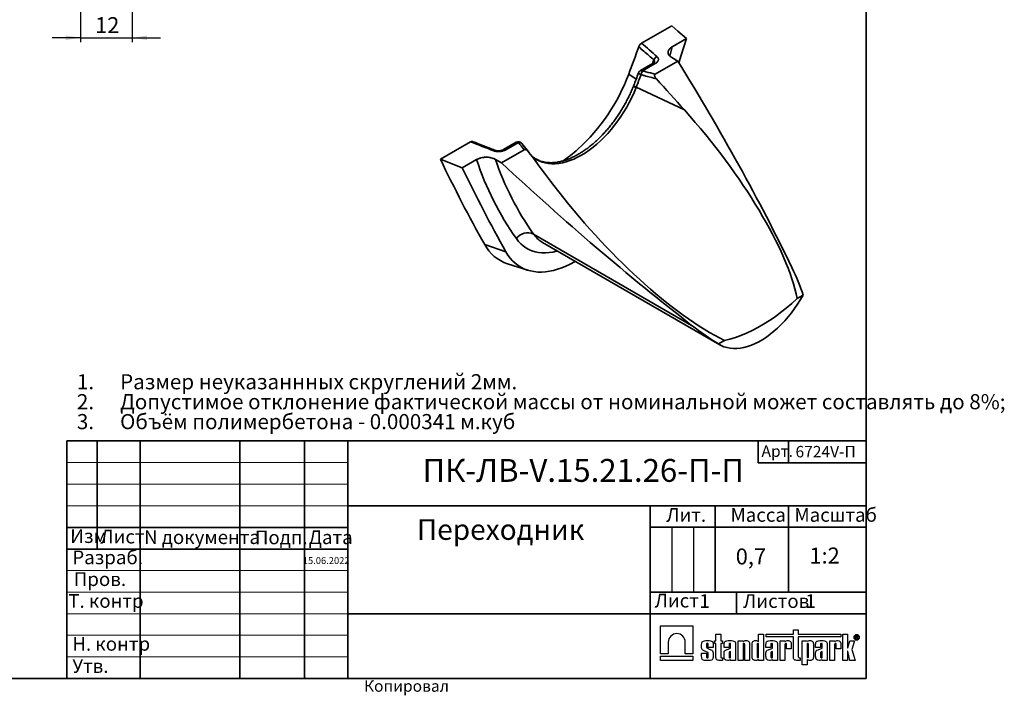
# Model space of a CAD drawing. Units: millimetres. Extents: x 8 to 447, y 1 to 291.
# Drawn here: x 219 to 447, y 1 to 158 of the extents above; entities that cross this region are included whole.
import ezdxf

# ---------------------------------------------------------------- set-up
doc = ezdxf.new("R2010")
doc.units = ezdxf.units.MM
doc.layers.add('FORMAT', color=7, linetype='Continuous')
doc.styles.add('SLDTEXTSTYLE0', font='TXT', dxfattribs={"width": 0.7, "bigfont": 'bigfont'})
doc.styles.add('SLDTEXTSTYLE1', font='TXT', dxfattribs={"width": 0.7})
doc.dimstyles.new('SLDDIMSTYLE5', dxfattribs={"dimtxt": 3.393075, "dimasz": 3.393075, "dimexe": 0, "dimexo": 0.0625, "dimgap": 0.848269, "dimtad": 2, "dimdec": 1, "dimrnd": 1e-09, "dimzin": 12, "dimdsep": 46, "dimtxsty": 'SLDTEXTSTYLE1', "dimsah": 1, "dimcen": 0.09, "dimadec": 0, "dimazin": 3, "dimtfac": 1, "dimtdec": 1, "dimtmove": 0, "dimatfit": 0, "dimfxl": 0, "dimfrac": 2, "dimtolj": 1, "dimtzin": 12, "dimarcsym": 0})

# ---------------------------------------------------------------- blocks, each defined once
blk = doc.blocks.new('SW_NOTE_0')
at = {"layer": 'FORMAT', "color": 0, "insert": (13.54, 6.12), "char_height": 4.762, "attachment_point": 2, "style": 'SLDTEXTSTYLE0'}
blk.add_mtext('Переходник', dxfattribs=at)
blk = doc.blocks.new('SW_NOTE_0_1')
at = {"layer": 'FORMAT', "color": 0, "char_height": 3.5, "attachment_point": 1}
for s, insert, style in [('Размер неуказаннных скруглений 2мм.', (0, 4.5), 'SLDTEXTSTYLE0'), ('1.', (-10, 4.5), 'SLDTEXTSTYLE1'), ('Допустимое отклонение фактической массы от номинальной может составлять до 8%;', (0, -0.12), 'SLDTEXTSTYLE0'), ('2.', (-10, -0.12), 'SLDTEXTSTYLE1'), ('Объём полимербетона - 0.000341 м.куб', (0, -4.73), 'SLDTEXTSTYLE0'), ('3.', (-10, -4.73), 'SLDTEXTSTYLE1')]:
    blk.add_mtext(s, dxfattribs=dict(at, insert=insert, style=style))
blk = doc.blocks.new('_D_9')
at = {"layer": 'FORMAT'}
for p, q in [((245.15, 165.45), (245.15, 152.34)), ((233.15, 163.34), (233.15, 152.34)), ((233.15, 153.34), (226.63, 153.34)), ((233.15, 153.34), (245.15, 153.34)), ((245.15, 153.34), (251.68, 153.34))]:
    blk.add_line(p, q, dxfattribs=at)
for points in [[(233.15, 153.34), (229.76, 153.86), (229.76, 152.81)], [(245.15, 153.34), (248.54, 152.81), (248.54, 153.86)]]:
    blk.add_solid(points, dxfattribs=at)
at = {"layer": 'FORMAT', "insert": (236.54, 158.11), "char_height": 3.704, "attachment_point": 1, "style": 'SLDTEXTSTYLE1'}
blk.add_mtext('12', dxfattribs=at)

msp = doc.modelspace()

# ---------------------------------------------------------------- linework, layer by layer
at = {"color": 7, "linetype": 'Continuous', "lineweight": 35}
for p, q in [((369.9747, 156.10009), (362.98321, 152.06399)), ((373.40202, 153.18019), (370.10387, 151.27621)), ((369.98893, 148.76063), (371.40314, 147.94423)), ((365.67348, 147.42391), (362.73833, 145.72949)), ((366.17344, 147.3744), (363.23829, 145.67998)), ((365.68108, 147.4283), (365.67348, 147.42391)), ((371.40314, 147.94423), (366.14717, 144.91001)), ((366.18104, 147.37879), (366.17344, 147.3744)), ((361.19444, 142.32716), (361.15338, 142.22262)), ((372.9231, 136.62803), (361.76332, 141.89263)), ((323.4397, 129.23601), (316.44821, 125.19991)), ((333.99837, 129.13826), (331.06322, 127.44384)), ((334.49833, 129.08875), (331.56318, 127.39433)), ((336.88893, 126.87557), (335.28722, 128.89527)), ((330.57612, 124.37528), (335.83209, 127.40949)), ((331.06322, 127.44384), (331.05562, 127.43945)), ((331.56318, 127.39433), (331.55558, 127.38994)), ((324.80432, 125.12534), (321.50617, 123.22136)), ((330.57612, 124.37528), (329.1619, 125.19169)), ((374.5813, 86.76168), (337.96815, 107.898)), ((331.61376, 103.75736), (326.69922, 105.43886)), ((340.07619, 105.9563), (381.08838, 82.28047)), ((331.93509, 101.02853), (336.63658, 99.52648)), ((400.39034, 93.78523), (399.0193, 92.99375)), ((382.15592, 83.25872), (380.78488, 82.46724))]:
    msp.add_line(p, q, dxfattribs=at)
at = {"color": 8, "linetype": 'Continuous', "lineweight": 35}
for p, q in [((370.10387, 151.27621), (369.56173, 149.11481)), ((360.017, 144.90387), (361.7444, 143.74796))]:
    msp.add_line(p, q, dxfattribs=at)
at = {"color": 7, "linetype": 'Continuous', "lineweight": 35, "flags": 128}
for points in [[(373.40202, 153.18019), (371.40112, 154.8849), (369.9747, 156.10009)], [(373.40202, 153.18019), (372.19383, 149.29135), (371.64722, 147.54816)], [(316.44821, 125.19991), (319.33815, 124.06941), (321.50617, 123.22136)], [(347.63216, 101.59433), (347.4541, 101.4905), (346.47089, 100.95458), (345.49074, 100.48367), (344.51669, 100.07923), (343.55178, 99.74253), (342.59901, 99.47461), (341.66134, 99.2763), (340.74169, 99.14822), (339.84291, 99.09077), (338.96781, 99.10413), (338.1191, 99.18826), (337.29942, 99.34289), (336.51133, 99.56754), (335.75727, 99.86152), (335.0396, 100.22391), (334.36053, 100.65359), (333.72219, 101.14921), (333.12656, 101.70923), (332.57549, 102.33192), (332.0707, 103.01534), (331.61376, 103.75736)], [(380.78488, 82.46724), (381.40649, 82.10873), (382.06738, 81.82136), (382.76473, 81.60636), (383.49555, 81.46465), (384.25672, 81.39684), (385.04497, 81.40321), (385.85694, 81.48374), (386.68915, 81.63809), (387.53804, 81.8656), (388.39998, 82.16528), (389.27127, 82.53586), (390.1482, 82.97576), (391.02702, 83.48308), (391.90395, 84.05567), (392.77524, 84.69107), (393.63718, 85.38656), (394.48607, 86.13916), (395.31828, 86.94566), (396.13025, 87.80261), (396.9185, 88.70633), (397.67967, 89.65297), (398.41049, 90.63846), (399.10784, 91.6586), (399.76873, 92.70902), (400.39034, 93.78523)], [(399.0193, 92.99375), (397.75359, 91.84163), (396.4722, 90.74928), (395.17792, 89.71909), (393.8736, 88.75331), (392.56208, 87.85406), (391.24625, 87.0233), (389.92897, 86.26285), (388.61314, 85.57438), (387.30162, 84.95939), (385.9973, 84.41923), (384.70302, 83.95509), (383.42163, 83.56797), (382.15592, 83.25872)]]:
    msp.add_lwpolyline(points, dxfattribs=at)
at = {"color": 8, "linetype": 'Continuous', "lineweight": 35, "flags": 128}
for points in [[(365.52311, 147.33711), (365.61815, 147.60238), (365.84004, 148.225)], [(362.86881, 144.77476), (362.67743, 144.87068), (362.51704, 144.96621), (362.39651, 145.05605), (362.32249, 145.13525), (362.29908, 145.19942), (362.30232, 145.21551)], [(361.72292, 141.78975), (361.24448, 140.63951), (360.72077, 139.49846), (360.15372, 138.37085), (359.54546, 137.26088), (358.89825, 136.17268), (358.21449, 135.1103), (357.49674, 134.07771), (356.74767, 133.07874), (355.97007, 132.11713), (355.16683, 131.19644), (354.34095, 130.32011), (353.4955, 129.4914), (352.63363, 128.7134), (351.75855, 127.98901), (350.87352, 127.32092), (349.98184, 126.71163), (349.08682, 126.16339), (348.1918, 125.67826), (347.30012, 125.25804), (346.41509, 124.90429), (345.54001, 124.61834), (344.67814, 124.40125), (343.83268, 124.25382), (343.0068, 124.1766), (342.20356, 124.16989), (341.42596, 124.23371), (340.67689, 124.36782), (339.95914, 124.57171), (339.27539, 124.84464), (338.62817, 125.18559), (338.01991, 125.59328), (337.56494, 125.96464)], [(361.72292, 141.78975), (361.53196, 141.88678), (361.37149, 141.98208), (361.25036, 142.07038), (361.17528, 142.14682), (361.15039, 142.20715), (361.15333, 142.2225)], [(361.76332, 141.89263), (361.57228, 141.98943), (361.41182, 142.08477), (361.29082, 142.17339), (361.21596, 142.2504), (361.19138, 142.31152), (361.1944, 142.32706)], [(343.50059, 103.97944), (343.33144, 103.9343), (342.44523, 103.73704), (341.5768, 103.61046), (340.72924, 103.555), (339.90557, 103.57086), (339.10871, 103.65798), (338.34148, 103.81605), (337.60663, 104.04452), (336.90674, 104.34257), (336.24432, 104.70914), (335.62171, 105.14293), (335.04112, 105.64239), (334.50462, 106.20577), (334.01411, 106.83105)]]:
    msp.add_lwpolyline(points, dxfattribs=at)
at = {"color": 7, "linetype": 'Continuous', "lineweight": 35}
for centre, radius, start, end in [((94.78446, 245.66839), 283.72837, 339.1977112, 340.5608192), ((367.11794, 147.67611), 1.3908, 112.6768971, 156.7555101), ((317.76012, 160.84904), 45.16517, 312.4686066, 339.3265501), ((135.45106, 230.35162), 242.98608, 338.6508922, 339.3787784), ((363.23829, 144.86344), 1, 119.9973117, 159.3794664), ((365.10203, 144.39126), 2.26591, 145.3373509, 170.2557653), ((330.39567, 154.15295), 33.67855, 338.4634923, 338.6515241), ((334.49833, 128.27221), 1, 38.4349716, 119.9973117), ((326.7386, 151.56412), 32.25597, 303.9473286, 311.8399681), ((624.88286, 272.66053), 341.87215, 205.5521634, 209.283749), ((629.22565, 270.66249), 341.21865, 205.6010095, 209.2843509), ((392.37078, 147.67456), 71.22987, 198.4556073, 214.9879614), ((394.71118, 147.68154), 69.30008, 198.9370077, 215.0349747), ((336.65112, 104.91866), 3.25746, 66.1518912, 144.0499256), ((334.81209, 109.75718), 9.19057, 208.0254877, 251.757604)]:
    msp.add_arc(centre, radius, start, end, dxfattribs=at)
at = {"color": 8, "linetype": 'Continuous', "lineweight": 35}
for centre, radius, start, end in [((365.88052, 146.96552), 0.50298, 54.3824225, 114.307119), ((365.88972, 146.98286), 0.49156, 53.6551231, 115.5303586), ((362.94537, 145.2711), 0.50298, 54.3824225, 114.307119), ((334.20541, 128.67987), 0.50298, 54.3824225, 114.307119), ((334.74254, 128.39875), 0.73195, 42.5632696, 109.4900867), ((329.09241, 126.92282), 0.36211, 76.0958935, 139.3687928), ((331.2657, 127.00943), 0.47835, 52.6984261, 116.438432), ((331.27026, 126.98545), 0.50298, 54.3824225, 114.307119), ((343.42783, 111.71023), 6.65892, 214.9247629, 239.7793571)]:
    msp.add_arc(centre, radius, start, end, dxfattribs=at)
at = {"color": 7, "linetype": 'Continuous', "lineweight": 35}
for centre, major_axis, ratio, start_param, end_param in [((210.40041, 164.515), (-199.1057, 226.60656), 0.396710557, 4.105512719, 4.30788613), ((304.80068, 50.00469), (-219.68659, 256.25245), 0.320908045, 4.77590943, 4.804709989), ((362.02634, 122.7719), (-35.14071, 40.98973), 0.320908045, 3.667882216, 4.77590943), ((463.63692, 141.6989), (-219.68659, 256.25245), 0.320908045, 1.358398794, 1.387199354), ((369.23665, 256.20921), (-199.1057, 226.60656), 0.396710557, 1.81699529, 2.019368701), ((362.02634, 122.7719), (-35.14071, 40.98973), 0.320908045, 1.387199354, 2.495226568), ((373.89977, 108.36908), (-25.38932, 28.89614), 0.396710557, 3.880235215, 4.105512719), ((373.89977, 108.36908), (-25.38932, 28.89614), 0.396710557, 2.019368701, 2.244646205)]:
    msp.add_ellipse(centre, major_axis=major_axis, ratio=ratio, start_param=start_param, end_param=end_param, dxfattribs=at)
for points, knots in [([(362.33898, 151.24186), (362.36932, 151.32784), (362.40721, 151.41165), (362.49748, 151.57509), (362.54948, 151.65354), (362.66209, 151.79694), (362.72391, 151.86328), (362.85046, 151.97684), (362.91664, 152.02556), (362.98321, 152.06399)], [0, 0, 0, 0, 0.25, 0.25, 0.5, 0.5, 0.75, 0.75, 1, 1, 1, 1]), ([(365.84004, 148.225), (365.46925, 148.5446), (365.09845, 148.8642), (364.72761, 149.18379), (363.93152, 149.86986), (363.13531, 150.55588), (362.33898, 151.24186)], [0, 0, 0, 0, 0.004, 0.004, 0.004, 0.01258701155, 0.01258701155, 0.01258701155, 0.01258701155]), ([(369.98893, 148.76063), (369.845, 148.84372), (369.71901, 148.93412), (369.50121, 149.12884), (369.40876, 149.2345), (369.26554, 149.45187), (369.21385, 149.56386), (369.16569, 149.73669), (369.1546, 149.79529), (369.14271, 149.91163), (369.14178, 149.96967), (369.14966, 150.08549), (369.15847, 150.14327), (369.18578, 150.25857), (369.20442, 150.31637), (369.27422, 150.48705), (369.33876, 150.59685), (369.50218, 150.80881), (369.6022, 150.91175), (369.83116, 151.10371), (369.96014, 151.19324), (370.10387, 151.27621)], [0, 0, 0, 0, 0.125, 0.125, 0.25, 0.25, 0.375, 0.375, 0.4375, 0.4375, 0.5, 0.5, 0.5625, 0.5625, 0.625, 0.625, 0.75, 0.75, 0.875, 0.875, 1, 1, 1, 1]), ([(366.18104, 147.37879), (366.26986, 147.43007), (366.35217, 147.48521), (366.50072, 147.60108), (366.567, 147.66172), (366.68337, 147.78848), (366.73377, 147.85514), (366.81511, 147.99159), (366.84608, 148.0611), (366.88782, 148.2028), (366.89847, 148.2756), (366.89715, 148.4195), (366.88546, 148.49092), (366.83843, 148.63264), (366.80287, 148.70264), (366.70963, 148.83541), (366.65178, 148.89895), (366.58174, 148.95939)], [0, 0, 0, 0, 0.125, 0.125, 0.25, 0.25, 0.375, 0.375, 0.5, 0.5, 0.625, 0.625, 0.75, 0.75, 0.875, 0.875, 1, 1, 1, 1]), ([(365.9117, 147.61272), (365.91221, 147.61325), (365.91348, 147.61458), (365.86403, 147.55648), (365.78404, 147.48846), (365.70219, 147.44335), (365.67566, 147.42873)], [0, 0, 0, 0, 0.209763334, 0.524150363, 0.845767915, 1, 1, 1, 1]), ([(362.30235, 145.21561), (362.10819, 144.70225), (361.74388, 143.73904), (361.36935, 142.77663), (361.19444, 142.32716)], [0, 0, 0, 0, 0.532976819, 1, 1, 1, 1]), ([(366.43106, 143.82755), (365.49847, 144.07577), (364.56575, 144.32384), (363.63291, 144.57175), (363.37822, 144.63943), (363.12352, 144.7071), (362.86881, 144.77476)], [0, 0, 0, 0, 0.006158333146, 0.006158333146, 0.006158333146, 0.007839688883, 0.007839688883, 0.007839688883, 0.007839688883]), ([(363.23829, 145.67998), (363.4931, 145.61259), (363.7479, 145.54519), (364.00269, 145.47777), (364.71759, 145.28862), (365.43242, 145.09936), (366.14717, 144.91001)], [0, 0, 0, 0, 0.001681655343, 0.001681655343, 0.001681655343, 0.006400154488, 0.006400154488, 0.006400154488, 0.006400154488]), ([(366.14717, 144.91001), (366.10482, 144.88556), (366.06971, 144.85456), (366.01711, 144.77662), (366.00158, 144.73245), (365.98321, 144.58743), (366.00899, 144.48305), (366.09162, 144.2843), (366.14966, 144.18702), (366.27994, 144.00207), (366.35285, 143.91348), (366.43106, 143.82755)], [0, 0, 0, 0, 0.125, 0.125, 0.25, 0.25, 0.5, 0.5, 0.75, 0.75, 1, 1, 1, 1]), ([(361.15338, 142.22262), (361.07761, 142.03361), (360.85721, 141.48379), (360.46123, 140.57687), (359.95372, 139.50768), (359.40833, 138.45094), (358.82759, 137.41022), (358.21326, 136.38904), (357.56751, 135.39089), (356.89251, 134.41914), (356.19061, 133.47706), (355.46423, 132.56782), (354.71591, 131.69445), (353.94826, 130.85985), (353.164, 130.06679), (352.36591, 129.31785), (351.55682, 128.61547), (350.73965, 127.96188), (349.91732, 127.35912), (349.09281, 126.80901), (348.26906, 126.31316), (347.44903, 125.87292), (346.63562, 125.48941), (345.8317, 125.16351), (345.04004, 124.89586), (344.26322, 124.68683), (343.50361, 124.53658), (342.76332, 124.44512), (342.04415, 124.41237), (341.3476, 124.43827), (340.67491, 124.52291), (340.02716, 124.6665), (339.40574, 124.86988), (338.81146, 125.13238), (338.24921, 125.45895), (337.81882, 125.75724), (337.58879, 125.96766), (337.5231, 126.02776)], [0, 0, 0, 0, 0.015359164, 0.044677629, 0.074005949, 0.103340566, 0.132678947, 0.162018533, 0.191356279, 0.22068922, 0.250014774, 0.279330364, 0.30863344, 0.337921504, 0.367192163, 0.396443195, 0.425672664, 0.454879071, 0.484061575, 0.513220299, 0.542356733, 0.571474285, 0.600578985, 0.629679601, 0.658785817, 0.687915467, 0.717092928, 0.746350116, 0.775726836, 0.805269678, 0.835028252, 0.865047231, 0.895353077, 0.92593661, 0.956737698, 0.987643992, 1, 1, 1, 1]), ([(323.4397, 129.23601), (323.48022, 129.25713), (323.56243, 129.29998), (323.68212, 129.33277), (323.79462, 129.33811), (323.86998, 129.32934), (323.90318, 129.31142), (323.9064, 129.30968)], [0, 0, 0, 0, 0.23986012, 0.486630905, 0.726505053, 0.973454329, 1, 1, 1, 1]), ([(329.17804, 127.27513), (327.84352, 127.79017), (326.086, 128.46847), (324.32983, 129.14793), (323.90715, 129.31146)], [0, 0, 0, 0, 0.759321273, 1, 1, 1, 1]), ([(335.83209, 127.40949), (335.5041, 127.82211), (335.17626, 128.23477), (334.8486, 128.64748), (334.73182, 128.79456), (334.61507, 128.94166), (334.49833, 129.08875)], [0, 0, 0, 0, 0.004718499031, 0.004718499031, 0.004718499031, 0.006400154333, 0.006400154333, 0.006400154333, 0.006400154333]), ([(324.80432, 125.12534), (324.94817, 125.20838), (325.10288, 125.2826), (325.35064, 125.38119), (325.43586, 125.41191), (325.61169, 125.46899), (325.7028, 125.49546), (325.9802, 125.56688), (326.1703, 125.60403), (326.46317, 125.64411), (326.56209, 125.65485), (326.76263, 125.67086), (326.86434, 125.67609), (327.16664, 125.68307), (327.36673, 125.67641), (327.76395, 125.63997), (327.96259, 125.60961), (328.33842, 125.5273), (328.51775, 125.47534), (328.77331, 125.38047), (328.85624, 125.34596), (329.0143, 125.27244), (329.08986, 125.23328), (329.1619, 125.19169)], [0, 0, 0, 0, 0.125, 0.125, 0.1875, 0.1875, 0.25, 0.25, 0.375, 0.375, 0.4375, 0.4375, 0.5, 0.5, 0.625, 0.625, 0.75, 0.75, 0.875, 0.875, 0.9375, 0.9375, 1, 1, 1, 1]), ([(328.8176, 127.15862), (328.92261, 127.11807), (329.03334, 127.08447), (329.26553, 127.03032), (329.38767, 127.00986), (329.63187, 126.98311), (329.75518, 126.97646), (330.00409, 126.97584), (330.13071, 126.98209), (330.37621, 127.00635), (330.49617, 127.02428), (330.73085, 127.07099), (330.8465, 127.10008), (331.17825, 127.20174), (331.37759, 127.28719), (331.55558, 127.38994)], [0, 0, 0, 0, 0.125, 0.125, 0.25, 0.25, 0.375, 0.375, 0.5, 0.5, 0.625, 0.625, 0.75, 0.75, 1, 1, 1, 1]), ([(331.05198, 127.44019), (331.0087, 127.41574), (330.90658, 127.35803), (330.68794, 127.27616), (330.41627, 127.20602), (330.12013, 127.1639), (329.82887, 127.15572), (329.56929, 127.17614), (329.34619, 127.21681), (329.23404, 127.25626), (329.1787, 127.27573)], [0, 0, 0, 0, 0.105268905, 0.248397964, 0.391122931, 0.534661169, 0.672208038, 0.789626744, 0.896202448, 1, 1, 1, 1]), ([(336.94053, 126.80302), (336.87237, 126.89463), (336.79946, 126.98292), (336.63984, 127.14986), (336.55214, 127.22973), (336.35839, 127.36589), (336.25108, 127.42294), (336.08326, 127.46017), (336.02718, 127.46379), (335.92259, 127.45059), (335.87444, 127.43394), (335.83209, 127.40949)], [0, 0, 0, 0, 0.25, 0.25, 0.5, 0.5, 0.75, 0.75, 0.875, 0.875, 1, 1, 1, 1])]:
    msp.add_open_spline(points, degree=3, knots=knots, dxfattribs=at)
for points in [[(362.98321, 152.06399), (364.183, 151.02923), (365.38251, 149.99437), (366.58174, 148.95939)], [(328.8176, 127.15862), (327.02478, 127.85092), (325.23215, 128.54338), (323.4397, 129.23601)]]:
    msp.add_open_spline(points, degree=3, dxfattribs=at)
at = {"color": 8, "linetype": 'Continuous', "lineweight": 35}
msp.add_open_spline([(365.89564, 147.60146), (365.91531, 147.64673), (365.97445, 147.78284), (365.96978, 147.93013), (365.93182, 148.09511), (365.88344, 148.16357), (365.84004, 148.225)], degree=3, knots=[0, 0, 0, 0, 0.205194065, 0.616964837, 0.656335488, 1, 1, 1, 1], dxfattribs=at)
at = {"layer": 'FORMAT', "color": 7, "lineweight": 35}
for p, q in [((415, 291), (415, 5)), ((230, 60), (230, 4.97758)), ((230, 60), (230, 34.97758)), ((237, 35), (237, 60)), ((247, 60), (247, 5)), ((270, 5), (270, 60)), ((285, 60), (285, 5)), ((295, 4.97758), (295, 59.97758)), ((295, 44.97758), (295, 59.97758)), ((294.9999, 45), (414.9999, 45)), ((364.9999, 5), (364.9999, 45)), ((379.9999, 45), (379.9999, 25.04483)), ((396.9999, 45), (396.9999, 25.04483)), ((295, 39.97758), (230, 39.97758)), ((295, 34.97758), (295, 39.97758)), ((364.9999, 40), (414.9999, 40)), ((230, 34.97758), (295, 34.97758)), ((384.9999, 20.02242), (384.9999, 25)), ((384.9999, 25), (414.9999, 25)), ((384.9999, 20.02242), (384.9999, 25)), ((295, 20), (415, 20)), ((295, 20), (295, 4.97758)), ((20, 5), (415, 5)), ((230, 5), (415, 5))]:
    msp.add_line(p, q, dxfattribs=at)
at = {"layer": 'FORMAT', "lineweight": 35}
for p, q in [((230, 60), (415, 60)), ((390, 54.93275), (390, 59.84084)), ((397, 59.83686), (397, 54.93275)), ((397, 54.93275), (390, 54.93275)), ((397, 54.93275), (415, 54.93275)), ((384.9999, 25), (364.9999, 25))]:
    msp.add_line(p, q, dxfattribs=at)
at = {"layer": 'FORMAT', "color": 7, "lineweight": 18}
for p, q in [((230, 55), (295, 55)), ((230, 50), (295, 50)), ((295, 44.97758), (230, 44.97758)), ((230, 30), (295, 30)), ((230, 25), (295, 25)), ((230, 20), (295, 20)), ((230, 15), (295, 15)), ((230, 10), (295, 10))]:
    msp.add_line(p, q, dxfattribs=at)
at = {"layer": 'FORMAT'}
for p, q in [((369.9999, 40), (369.9999, 25)), ((374.97577, 40), (374.97577, 25))]:
    msp.add_line(p, q, dxfattribs=at)
at = {"layer": 'FORMAT', "color": 96, "lineweight": 25}
for p, q in [((367.38675, 17.18523), (374.88675, 17.18523)), ((367.38675, 10.68523), (367.38675, 17.18523)), ((374.88675, 17.18523), (374.88675, 10.68523)), ((398.12605, 16.29283), (399.26105, 16.29283)), ((398.12605, 15.25133), (398.12605, 16.29283)), ((399.26105, 16.29283), (399.26105, 15.25133)), ((379.85185, 13.11203), (379.85185, 13.74543)), ((379.85185, 13.74543), (380.16405, 13.74543)), ((380.16405, 15.25133), (381.29905, 15.25133)), ((380.16405, 13.74543), (380.16405, 15.25133)), ((381.29905, 15.25133), (381.29905, 13.74543)), ((381.29905, 13.74543), (381.75305, 13.74543)), ((381.75305, 13.74543), (381.75305, 13.11203)), ((385.34245, 9.18523), (385.34245, 13.74543)), ((385.34245, 13.74543), (386.49165, 13.74543)), ((386.49165, 13.74543), (386.49165, 13.54833)), ((390.06755, 15.25133), (391.21675, 15.25133)), ((390.06755, 13.54833), (390.06755, 15.25133)), ((391.21675, 15.25133), (391.21675, 9.18523)), ((391.84295, 14.61803), (391.84295, 15.25133)), ((391.84295, 15.25133), (398.12605, 15.25133)), ((398.12605, 14.61803), (391.84295, 14.61803)), ((395.03325, 9.18523), (395.03325, 13.74543)), ((395.03325, 13.74543), (396.18235, 13.74543)), ((396.18235, 13.74543), (396.18235, 13.54833)), ((398.12605, 10.10003), (398.12605, 14.61803)), ((399.26105, 15.25133), (409.07885, 15.25133)), ((409.07885, 14.61803), (399.26105, 14.61803)), ((399.26105, 14.61803), (399.26105, 10.01563)), ((400.12655, 8.15243), (400.12655, 13.74543)), ((400.12655, 13.74543), (401.27575, 13.74543)), ((401.27575, 13.74543), (401.27575, 13.54833)), ((406.53925, 9.18523), (406.53925, 13.74543)), ((406.53925, 13.74543), (407.67425, 13.74543)), ((407.67425, 13.74543), (407.67425, 13.54833)), ((409.07885, 15.25133), (409.07885, 14.61803)), ((409.57545, 15.25133), (410.65365, 15.25133)), ((409.57545, 9.18523), (409.57545, 15.25133)), ((410.65365, 15.25133), (410.65365, 12.08463)), ((410.71045, 12.08463), (411.16445, 13.74543)), ((411.16445, 13.74543), (412.24265, 13.74543)), ((412.24265, 13.74543), (411.63265, 11.74683)), ((412.47125, 14.16533), (412.47125, 14.87143)), ((412.47125, 14.87143), (412.71375, 14.87143)), ((412.58525, 14.16533), (412.47125, 14.16533)), ((412.71465, 14.77583), (412.58525, 14.77583)), ((412.58525, 14.77583), (412.58525, 14.56263)), ((412.58525, 14.56263), (412.72355, 14.56263)), ((412.65205, 14.46523), (412.58525, 14.46523)), ((412.58525, 14.46523), (412.58525, 14.16533)), ((412.92515, 14.16533), (412.86255, 14.27673)), ((413.06445, 14.16533), (412.92515, 14.16533)), ((412.97835, 14.30343), (413.06445, 14.16533)), ((369.18675, 13.43523), (369.18675, 10.68523)), ((373.08675, 10.68523), (373.08675, 13.43523)), ((376.88675, 12.22533), (376.88675, 12.81643)), ((378.03585, 11.19793), (377.49675, 11.39493)), ((378.03585, 12.91503), (378.03585, 12.30973)), ((378.39055, 12.21123), (378.39055, 12.91503)), ((379.53975, 12.21123), (378.39055, 12.21123)), ((378.48985, 11.88753), (379.05735, 11.64823)), ((379.53975, 12.74613), (379.53975, 12.21123)), ((380.16405, 13.11203), (379.85185, 13.11203)), ((380.16405, 10.10003), (380.16405, 13.11203)), ((381.75305, 13.11203), (381.29905, 13.11203)), ((381.29905, 13.11203), (381.29905, 10.01563)), ((382.09355, 12.21123), (382.09355, 12.88683)), ((383.24275, 12.21123), (382.09355, 12.21123)), ((382.64685, 11.66233), (383.61155, 12.05643)), ((383.24275, 12.90093), (383.24275, 12.21123)), ((383.61155, 12.05643), (383.61155, 12.90093)), ((384.76075, 12.88683), (384.76075, 9.18523)), ((386.49165, 12.87273), (386.49165, 9.18523)), ((386.86055, 9.18523), (386.86055, 12.87273)), ((387.99555, 12.70383), (387.99555, 9.18523)), ((388.56375, 10.22673), (388.56375, 12.70383)), ((389.71285, 12.85873), (389.71285, 10.05783)), ((390.06755, 10.05783), (390.06755, 12.85873)), ((391.78425, 12.21123), (391.78425, 12.88683)), ((392.93345, 12.21123), (391.78425, 12.21123)), ((392.33755, 11.66233), (393.28815, 12.05643)), ((392.93345, 12.90093), (392.93345, 12.21123)), ((393.28815, 12.05643), (393.28815, 12.90093)), ((394.45155, 12.88683), (394.45155, 9.18523)), ((396.18235, 12.87273), (396.18235, 9.18523)), ((396.53705, 11.88753), (396.53705, 12.87273)), ((397.62955, 11.88753), (396.53705, 11.88753)), ((397.62955, 12.70383), (397.62955, 11.88753)), ((401.27575, 12.85873), (401.27575, 10.07193)), ((401.63045, 10.07193), (401.63045, 12.85873)), ((402.77955, 12.70383), (402.77955, 10.22673)), ((403.27615, 12.21123), (403.27615, 12.88683)), ((404.42535, 12.21123), (403.27615, 12.21123)), ((403.82945, 11.66233), (404.79425, 12.05643)), ((404.42535, 12.90093), (404.42535, 12.21123)), ((404.79425, 12.05643), (404.79425, 12.90093)), ((405.94345, 12.88683), (405.94345, 9.18523)), ((407.67425, 12.87273), (407.67425, 9.18523)), ((408.04315, 11.88753), (408.04315, 12.87273)), ((409.13565, 11.88753), (408.04315, 11.88753)), ((409.13565, 12.70383), (409.13565, 11.88753)), ((410.65365, 12.08463), (410.71045, 12.08463)), ((411.63265, 11.74683), (412.38455, 9.18523)), ((369.18675, 10.68523), (367.38675, 10.68523)), ((367.38675, 10.18523), (374.88675, 10.18523)), ((367.38675, 9.18523), (367.38675, 10.18523)), ((374.88675, 9.18523), (367.38675, 9.18523)), ((374.88675, 10.68523), (373.08675, 10.68523)), ((374.88675, 10.18523), (374.88675, 9.18523)), ((376.88675, 10.86013), (378.03585, 10.86013)), ((376.88675, 10.18453), (376.88675, 10.86013)), ((378.03585, 10.86013), (378.03585, 10.01563)), ((378.39055, 10.01563), (378.39055, 10.81783)), ((379.53975, 10.90233), (379.53975, 10.18453)), ((381.75305, 9.17113), (381.28485, 9.17113)), ((381.61115, 9.80453), (381.75305, 9.80453)), ((381.75305, 9.80453), (381.75305, 9.17113)), ((382.09355, 10.18453), (382.09355, 10.95863)), ((383.24275, 10.97273), (383.24275, 10.91643)), ((383.24275, 10.91643), (383.24275, 10.02973)), ((383.61155, 11.28233), (383.41295, 11.19793)), ((383.61155, 10.02973), (383.61155, 11.28233)), ((383.61155, 9.18523), (383.61155, 9.36823)), ((384.76075, 9.18523), (383.61155, 9.18523)), ((386.49165, 9.18523), (385.34245, 9.18523)), ((387.99555, 9.18523), (386.86055, 9.18523)), ((390.06755, 9.18523), (390.06755, 9.36823)), ((391.21675, 9.18523), (390.06755, 9.18523)), ((391.78425, 10.18453), (391.78425, 10.95863)), ((392.93345, 10.97273), (392.93345, 10.91643)), ((392.93345, 10.91643), (392.93345, 10.02973)), ((393.28815, 11.28233), (393.10375, 11.19793)), ((393.28815, 10.02973), (393.28815, 11.28233)), ((393.28815, 9.18523), (393.28815, 9.36823)), ((394.45155, 9.18523), (393.28815, 9.18523)), ((396.18235, 9.18523), (395.03325, 9.18523)), ((399.71505, 9.17113), (399.24695, 9.17113)), ((399.57325, 9.80453), (399.71505, 9.80453)), ((399.71505, 9.80453), (399.71505, 9.17113)), ((401.27575, 9.38223), (401.27575, 8.15243)), ((403.27615, 10.18453), (403.27615, 10.95863)), ((404.42535, 10.97273), (404.42535, 10.91643)), ((404.42535, 10.91643), (404.42535, 10.02973)), ((404.79425, 11.28233), (404.59555, 11.19793)), ((404.79425, 10.02973), (404.79425, 11.28233)), ((404.79425, 9.18523), (404.79425, 9.36823)), ((405.94345, 9.18523), (404.79425, 9.18523)), ((407.67425, 9.18523), (406.53925, 9.18523)), ((410.65365, 9.18523), (409.57545, 9.18523)), ((410.71045, 11.33863), (410.65365, 11.33863)), ((410.65365, 11.33863), (410.65365, 9.18523)), ((411.20695, 9.18523), (410.71045, 11.33863)), ((412.38455, 9.18523), (411.20695, 9.18523)), ((401.27575, 8.15243), (400.12655, 8.15243))]:
    msp.add_line(p, q, dxfattribs=at)
at = {"layer": 'FORMAT', "color": 96, "lineweight": 35}
msp.add_circle((412.75925, 14.52793), 0.6, dxfattribs=at)
at = {"layer": 'FORMAT', "color": 96, "lineweight": 25}
msp.add_arc((371.13675, 13.43523), 1.95, 0, 180, dxfattribs=at)
for points, degree in [([(377.14205, 13.59053), (377.31235, 13.71723), (377.69535, 13.77353), (378.27705, 13.77353)], 3), ([(378.27705, 13.77353), (378.80205, 13.77353), (379.14255, 13.71723), (379.31275, 13.60463)], 3), ([(382.34885, 13.60463), (382.53335, 13.71723), (382.88805, 13.77353), (383.42715, 13.77353)], 3), ([(383.42715, 13.77353), (383.96625, 13.77353), (384.33515, 13.71723), (384.50545, 13.59053)], 3), ([(386.49165, 13.54833), (386.59095, 13.61873), (386.69025, 13.67503), (386.80375, 13.71723)], 3), ([(386.80375, 13.71723), (386.91725, 13.75943), (387.03075, 13.77353), (387.14425, 13.77353)], 3), ([(387.14425, 13.77353), (387.45645, 13.77353), (387.68345, 13.70313), (387.81105, 13.56243)], 3), ([(388.76235, 13.56243), (388.89005, 13.70313), (389.11705, 13.77353), (389.42915, 13.77353)], 3), ([(389.42915, 13.77353), (389.54265, 13.77353), (389.65615, 13.75943), (389.76965, 13.71723)], 3), ([(389.76965, 13.71723), (389.88315, 13.67503), (389.98245, 13.61873), (390.06755, 13.54833)], 3), ([(392.03965, 13.60463), (392.20985, 13.71723), (392.56455, 13.77353), (393.10375, 13.77353)], 3), ([(393.10375, 13.77353), (393.65705, 13.77353), (394.01175, 13.71723), (394.18195, 13.59053)], 3), ([(396.18235, 13.54833), (396.26755, 13.61873), (396.36685, 13.67503), (396.48035, 13.71723)], 3), ([(396.48035, 13.71723), (396.59385, 13.75943), (396.70735, 13.77353), (396.80665, 13.77353)], 3), ([(396.80665, 13.77353), (397.10455, 13.77353), (397.31745, 13.70313), (397.44505, 13.54833)], 3), ([(401.27575, 13.54833), (401.37505, 13.61873), (401.47435, 13.67503), (401.58785, 13.71723)], 3), ([(401.58785, 13.71723), (401.70135, 13.75943), (401.81485, 13.77353), (401.92835, 13.77353)], 3), ([(401.92835, 13.77353), (402.24045, 13.77353), (402.45325, 13.70313), (402.58095, 13.56243)], 3), ([(403.54575, 13.60463), (403.71595, 13.71723), (404.07065, 13.77353), (404.60975, 13.77353)], 3), ([(404.60975, 13.77353), (405.14895, 13.77353), (405.51775, 13.71723), (405.68805, 13.59053)], 3), ([(407.67425, 13.54833), (407.77365, 13.61873), (407.87295, 13.67503), (407.98645, 13.71723)], 3), ([(407.98645, 13.71723), (408.09995, 13.75943), (408.19925, 13.77353), (408.31275, 13.77353)], 3), ([(408.31275, 13.77353), (408.61065, 13.77353), (408.82345, 13.70313), (408.93695, 13.54833)], 3), ([(412.74345, 14.44093), (412.72265, 14.45723), (412.69215, 14.46523), (412.65205, 14.46523)], 3), ([(412.71375, 14.87143), (412.79695, 14.87143), (412.85685, 14.86513), (412.89405, 14.85213)], 3), ([(412.82925, 14.76363), (412.80845, 14.77193), (412.77045, 14.77583), (412.71465, 14.77583)], 3), ([(412.72355, 14.56263), (412.78955, 14.56263), (412.83465, 14.57273), (412.85865, 14.59233)], 3), ([(412.86255, 14.27673), (412.81325, 14.36403), (412.77375, 14.41893), (412.74345, 14.44093)], 3), ([(412.96055, 14.54543), (412.92365, 14.50713), (412.87475, 14.48573), (412.81385, 14.48093)], 3), ([(412.81385, 14.48093), (412.83875, 14.47063), (412.85895, 14.45813), (412.87385, 14.44353)], 3), ([(412.87735, 14.72683), (412.86585, 14.74313), (412.84975, 14.75563), (412.82925, 14.76363)], 3), ([(412.85865, 14.59233), (412.88275, 14.61193), (412.89485, 14.63803), (412.89485, 14.67073)], 3), ([(412.87385, 14.44353), (412.90235, 14.41563), (412.93705, 14.36903), (412.97835, 14.30343)], 3), ([(412.89485, 14.67073), (412.89485, 14.69143), (412.88895, 14.71023), (412.87735, 14.72683)], 3), ([(412.89405, 14.85213), (412.93115, 14.83903), (412.96055, 14.81613), (412.98275, 14.78383)], 3), ([(413.01575, 14.68023), (413.01575, 14.62853), (412.99735, 14.58373), (412.96055, 14.54543)], 3), ([(412.98275, 14.78383), (413.00475, 14.75113), (413.01575, 14.71673), (413.01575, 14.68023)], 3), ([(376.88675, 12.81643), (376.88675, 13.21053), (376.97185, 13.46393), (377.14205, 13.59053)], 3), ([(377.01435, 11.69053), (376.92925, 11.78903), (376.88675, 11.97203), (376.88675, 12.22533)], 3), ([(377.49675, 11.39493), (377.26975, 11.49343), (377.11375, 11.57793), (377.01435, 11.69053)], 3), ([(378.07845, 13.09793), (378.05005, 13.05573), (378.03585, 12.99943), (378.03585, 12.91503)], 3), ([(378.03585, 12.30973), (378.03585, 12.14093), (378.16355, 12.01423), (378.40475, 11.91573)], 3), ([(378.20615, 13.14013), (378.14935, 13.14013), (378.10685, 13.12613), (378.07845, 13.09793)], 3), ([(378.34805, 13.08383), (378.31965, 13.12613), (378.27705, 13.14013), (378.20615, 13.14013)], 3), ([(378.39055, 12.91503), (378.39055, 12.99943), (378.37635, 13.05573), (378.34805, 13.08383)], 3), ([(378.40475, 11.91573), (378.43315, 11.90163), (378.46155, 11.88753), (378.48985, 11.88753)], 3), ([(379.05735, 11.64823), (379.24185, 11.57793), (379.36955, 11.49343), (379.44045, 11.39493)], 3), ([(379.31275, 13.60463), (379.46885, 13.47793), (379.53975, 13.19643), (379.53975, 12.74613)], 3), ([(379.44045, 11.39493), (379.51135, 11.29643), (379.53975, 11.12753), (379.53975, 10.90233)], 3), ([(382.09355, 12.88683), (382.09355, 13.25273), (382.17865, 13.49203), (382.34885, 13.60463)], 3), ([(382.22125, 11.38083), (382.30635, 11.47933), (382.44825, 11.56383), (382.64685, 11.66233)], 3), ([(383.28525, 13.08383), (383.25685, 13.04163), (383.24275, 12.98533), (383.24275, 12.90093)], 3), ([(383.42715, 13.14013), (383.35625, 13.14013), (383.31365, 13.11203), (383.28525, 13.08383)], 3), ([(383.56905, 13.08383), (383.54065, 13.11203), (383.48385, 13.14013), (383.42715, 13.14013)], 3), ([(383.61155, 12.90093), (383.61155, 12.99943), (383.59735, 13.05573), (383.56905, 13.08383)], 3), ([(384.50545, 13.59053), (384.67565, 13.47793), (384.76075, 13.23873), (384.76075, 12.88683)], 3), ([(386.53425, 13.04163), (386.50585, 13.01353), (386.49165, 12.95723), (386.49165, 12.87273)], 3), ([(386.67605, 13.08383), (386.60515, 13.08383), (386.56255, 13.06983), (386.53425, 13.04163)], 3), ([(386.81795, 13.04163), (386.78955, 13.06983), (386.73285, 13.08383), (386.67605, 13.08383)], 3), ([(386.86055, 12.87273), (386.86055, 12.95723), (386.84635, 13.01353), (386.81795, 13.04163)], 3), ([(387.81105, 13.56243), (387.93875, 13.40763), (387.99555, 13.12613), (387.99555, 12.70383)], 3), ([(388.56375, 12.70383), (388.56375, 13.12613), (388.63465, 13.40763), (388.76235, 13.56243)], 3), ([(389.75545, 13.02753), (389.72705, 12.99943), (389.71285, 12.94313), (389.71285, 12.85873)], 3), ([(389.89735, 13.08383), (389.82635, 13.08383), (389.78385, 13.06983), (389.75545, 13.02753)], 3), ([(390.03925, 13.04163), (390.01085, 13.06983), (389.95405, 13.08383), (389.89735, 13.08383)], 3), ([(390.06755, 12.85873), (390.06755, 12.95723), (390.06755, 13.01353), (390.03925, 13.04163)], 3), ([(391.78425, 12.88683), (391.78425, 13.25273), (391.86935, 13.49203), (392.03965, 13.60463)], 3), ([(391.89775, 11.38083), (391.98285, 11.47933), (392.12475, 11.56383), (392.33755, 11.66233)], 3), ([(392.97605, 13.08383), (392.94765, 13.04163), (392.93345, 12.98533), (392.93345, 12.90093)], 3), ([(393.10375, 13.14013), (393.04695, 13.14013), (393.00435, 13.11203), (392.97605, 13.08383)], 3), ([(393.24555, 13.08383), (393.21725, 13.11203), (393.17465, 13.14013), (393.10375, 13.14013)], 3), ([(393.28815, 12.90093), (393.28815, 12.99943), (393.27395, 13.05573), (393.24555, 13.08383)], 3), ([(394.18195, 13.59053), (394.36635, 13.47793), (394.45155, 13.23873), (394.45155, 12.88683)], 3), ([(396.22495, 13.04163), (396.19655, 13.01353), (396.18235, 12.95723), (396.18235, 12.87273)], 3), ([(396.35265, 13.08383), (396.29585, 13.08383), (396.25335, 13.06983), (396.22495, 13.04163)], 3), ([(396.49455, 13.04163), (396.46615, 13.06983), (396.42355, 13.08383), (396.35265, 13.08383)], 3), ([(396.53705, 12.87273), (396.53705, 12.95723), (396.52285, 13.01353), (396.49455, 13.04163)], 3), ([(397.44505, 13.54833), (397.57275, 13.40763), (397.62955, 13.12613), (397.62955, 12.70383)], 3), ([(401.31825, 13.02753), (401.28995, 12.99943), (401.27575, 12.94313), (401.27575, 12.85873)], 3), ([(401.46015, 13.08383), (401.38925, 13.08383), (401.34665, 13.06983), (401.31825, 13.02753)], 3), ([(401.57365, 13.04163), (401.54525, 13.06983), (401.51695, 13.08383), (401.46015, 13.08383)], 3), ([(401.63045, 12.95723), (401.63045, 12.98533), (401.61625, 13.01353), (401.57365, 13.04163)], 3), ([(401.63045, 12.91503), (401.63045, 12.94313), (401.63045, 12.95723)], 2), ([(401.63045, 12.85873), (401.63045, 12.88683), (401.63045, 12.90093), (401.63045, 12.91503)], 3), ([(402.58095, 13.56243), (402.72285, 13.40763), (402.77955, 13.12613), (402.77955, 12.70383)], 3), ([(403.27615, 12.88683), (403.27615, 13.25273), (403.36125, 13.49203), (403.54575, 13.60463)], 3), ([(403.40385, 11.38083), (403.48895, 11.47933), (403.63085, 11.56383), (403.82945, 11.66233)], 3), ([(404.46795, 13.08383), (404.43955, 13.04163), (404.42535, 12.98533), (404.42535, 12.90093)], 3), ([(404.60975, 13.14013), (404.53885, 13.14013), (404.49625, 13.11203), (404.46795, 13.08383)], 3), ([(404.75165, 13.08383), (404.72325, 13.11203), (404.68075, 13.14013), (404.60975, 13.14013)], 3), ([(404.79425, 12.90093), (404.79425, 12.99943), (404.78005, 13.05573), (404.75165, 13.08383)], 3), ([(405.68805, 13.59053), (405.85825, 13.47793), (405.94345, 13.23873), (405.94345, 12.88683)], 3), ([(407.71685, 13.04163), (407.68845, 13.01353), (407.67425, 12.95723), (407.67425, 12.87273)], 3), ([(407.85875, 13.08383), (407.78775, 13.08383), (407.74525, 13.06983), (407.71685, 13.04163)], 3), ([(408.00065, 13.04163), (407.97225, 13.06983), (407.92965, 13.08383), (407.85875, 13.08383)], 3), ([(408.04315, 12.87273), (408.04315, 12.95723), (408.02895, 13.01353), (408.00065, 13.04163)], 3), ([(408.93695, 13.54833), (409.06465, 13.40763), (409.13565, 13.12613), (409.13565, 12.70383)], 3), ([(377.12785, 9.32593), (376.97185, 9.45263), (376.88675, 9.73413), (376.88675, 10.18453)], 3), ([(378.19195, 9.15703), (377.65285, 9.15703), (377.29815, 9.21333), (377.12785, 9.32593)], 3), ([(378.31965, 11.04303), (378.26285, 11.08533), (378.17775, 11.14163), (378.03585, 11.19793)], 3), ([(378.03585, 10.01563), (378.03585, 9.93113), (378.05005, 9.87483), (378.07845, 9.84673)], 3), ([(378.07845, 9.84673), (378.10685, 9.80453), (378.14935, 9.79043), (378.20615, 9.79043)], 3), ([(379.29855, 9.32593), (379.14255, 9.21333), (378.77365, 9.15703), (378.19195, 9.15703)], 3), ([(378.20615, 9.79043), (378.27705, 9.79043), (378.31965, 9.80453), (378.34805, 9.83263)], 3), ([(378.39055, 10.81783), (378.39055, 10.91643), (378.37635, 11.00083), (378.31965, 11.04303)], 3), ([(378.34805, 9.83263), (378.37635, 9.86083), (378.39055, 9.91713), (378.39055, 10.01563)], 3), ([(379.53975, 10.18453), (379.53975, 9.73413), (379.46885, 9.43853), (379.29855, 9.32593)], 3), ([(380.39105, 9.34003), (380.23495, 9.43853), (380.16405, 9.70603), (380.16405, 10.10003)], 3), ([(381.28485, 9.17113), (380.84505, 9.17113), (380.54705, 9.22743), (380.39105, 9.34003)], 3), ([(381.29905, 10.01563), (381.29905, 9.93113), (381.32735, 9.87483), (381.36995, 9.84673)], 3), ([(381.36995, 9.84673), (381.41255, 9.81853), (381.49765, 9.80453), (381.61115, 9.80453)], 3), ([(382.09355, 10.95863), (382.09355, 11.14163), (382.13605, 11.28233), (382.22125, 11.38083)], 3), ([(382.27795, 9.36823), (382.15025, 9.50893), (382.09355, 9.77633), (382.09355, 10.18453)], 3), ([(382.90225, 9.15703), (382.60425, 9.15703), (382.40565, 9.22743), (382.27795, 9.36823)], 3), ([(383.28525, 9.21333), (383.15755, 9.17113), (383.02985, 9.15703), (382.90225, 9.15703)], 3), ([(383.28525, 11.11343), (383.25685, 11.07123), (383.24275, 11.02903), (383.24275, 10.97273)], 3), ([(383.24275, 10.02973), (383.24275, 9.94523), (383.25685, 9.87483), (383.28525, 9.84673)], 3), ([(383.41295, 11.19793), (383.35625, 11.18383), (383.31365, 11.14163), (383.28525, 11.11343)], 3), ([(383.28525, 9.84673), (383.31365, 9.80453), (383.37035, 9.79043), (383.44135, 9.79043)], 3), ([(383.61155, 9.36823), (383.51225, 9.29783), (383.39875, 9.24153), (383.28525, 9.21333)], 3), ([(383.44135, 9.79043), (383.49805, 9.79043), (383.54065, 9.80453), (383.56905, 9.83263)], 3), ([(383.56905, 9.83263), (383.59735, 9.87483), (383.61155, 9.93113), (383.61155, 10.02973)], 3), ([(388.76235, 9.38223), (388.63465, 9.52303), (388.56375, 9.80453), (388.56375, 10.22673)], 3), ([(389.41495, 9.15703), (389.10285, 9.15703), (388.89005, 9.24153), (388.76235, 9.38223)], 3), ([(389.76965, 9.21333), (389.65615, 9.18523), (389.54265, 9.15703), (389.41495, 9.15703)], 3), ([(389.71285, 10.05783), (389.71285, 9.98743), (389.72705, 9.91713), (389.75545, 9.88893)], 3), ([(389.75545, 9.88893), (389.76965, 9.86083), (389.81225, 9.84673), (389.88315, 9.84673)], 3), ([(390.06755, 9.36823), (389.98245, 9.31193), (389.88315, 9.25563), (389.76965, 9.21333)], 3), ([(389.88315, 9.84673), (389.95405, 9.84673), (389.99665, 9.86083), (390.02505, 9.90303)], 3), ([(390.02505, 9.90303), (390.05335, 9.93113), (390.06755, 9.98743), (390.06755, 10.05783)], 3), ([(391.78425, 10.95863), (391.78425, 11.14163), (391.82685, 11.28233), (391.89775, 11.38083)], 3), ([(391.96875, 9.36823), (391.84105, 9.50893), (391.78425, 9.77633), (391.78425, 10.18453)], 3), ([(392.59295, 9.15703), (392.29505, 9.15703), (392.08225, 9.22743), (391.96875, 9.36823)], 3), ([(392.96185, 9.21333), (392.84835, 9.17113), (392.72065, 9.15703), (392.59295, 9.15703)], 3), ([(392.97605, 11.11343), (392.94765, 11.07123), (392.93345, 11.02903), (392.93345, 10.97273)], 3), ([(392.93345, 10.02973), (392.93345, 9.94523), (392.94765, 9.87483), (392.97605, 9.84673)], 3), ([(393.28815, 9.36823), (393.18885, 9.29783), (393.08955, 9.24153), (392.96185, 9.21333)], 3), ([(393.10375, 11.19793), (393.04695, 11.18383), (393.00435, 11.14163), (392.97605, 11.11343)], 3), ([(392.97605, 9.84673), (393.00435, 9.80453), (393.04695, 9.79043), (393.11785, 9.79043)], 3), ([(393.11785, 9.79043), (393.18885, 9.79043), (393.23135, 9.80453), (393.25975, 9.83263)], 3), ([(393.25975, 9.83263), (393.27395, 9.87483), (393.28815, 9.93113), (393.28815, 10.02973)], 3), ([(398.35305, 9.34003), (398.19705, 9.43853), (398.12605, 9.70603), (398.12605, 10.10003)], 3), ([(399.24695, 9.17113), (398.80705, 9.17113), (398.50915, 9.22743), (398.35305, 9.34003)], 3), ([(399.26105, 10.01563), (399.26105, 9.93113), (399.28945, 9.87483), (399.33205, 9.84673)], 3), ([(399.33205, 9.84673), (399.37455, 9.81853), (399.45975, 9.80453), (399.57325, 9.80453)], 3), ([(401.27575, 10.07193), (401.27575, 9.98743), (401.28995, 9.93113), (401.31825, 9.88893)], 3), ([(401.58785, 9.21333), (401.47435, 9.25563), (401.37505, 9.29783), (401.27575, 9.38223)], 3), ([(401.31825, 9.88893), (401.34665, 9.86083), (401.38925, 9.84673), (401.46015, 9.84673)], 3), ([(401.46015, 9.84673), (401.51695, 9.84673), (401.55945, 9.86083), (401.60205, 9.90303)], 3), ([(401.95675, 9.15703), (401.82905, 9.15703), (401.70135, 9.17113), (401.58785, 9.21333)], 3), ([(401.60205, 9.90303), (401.61625, 9.93113), (401.63045, 9.98743), (401.63045, 10.07193)], 3), ([(402.59515, 9.38223), (402.46745, 9.22743), (402.25465, 9.15703), (401.95675, 9.15703)], 3), ([(402.77955, 10.22673), (402.77955, 9.81853), (402.72285, 9.53713), (402.59515, 9.38223)], 3), ([(403.27615, 10.95863), (403.27615, 11.14163), (403.31875, 11.28233), (403.40385, 11.38083)], 3), ([(403.46055, 9.36823), (403.34705, 9.50893), (403.27615, 9.77633), (403.27615, 10.18453)], 3), ([(404.08485, 9.15703), (403.80105, 9.15703), (403.58825, 9.22743), (403.46055, 9.36823)], 3), ([(404.46795, 9.21333), (404.34025, 9.17113), (404.22675, 9.15703), (404.08485, 9.15703)], 3), ([(404.46795, 11.11343), (404.43955, 11.07123), (404.42535, 11.02903), (404.42535, 10.97273)], 3), ([(404.42535, 10.02973), (404.42535, 9.94523), (404.43955, 9.87483), (404.46795, 9.84673)], 3), ([(404.59555, 11.19793), (404.53885, 11.18383), (404.49625, 11.14163), (404.46795, 11.11343)], 3), ([(404.46795, 9.84673), (404.49625, 9.80453), (404.55305, 9.79043), (404.62395, 9.79043)], 3), ([(404.79425, 9.36823), (404.69495, 9.29783), (404.58145, 9.24153), (404.46795, 9.21333)], 3), ([(404.62395, 9.79043), (404.68075, 9.79043), (404.72325, 9.80453), (404.75165, 9.83263)], 3), ([(404.75165, 9.83263), (404.78005, 9.87483), (404.79425, 9.93113), (404.79425, 10.02973)], 3)]:
    msp.add_open_spline(points, degree=degree, dxfattribs=at)

# ---------------------------------------------------------------- block references
at = {"layer": 'FORMAT'}
msp.add_blockref('SW_NOTE_0_1', (242.31978, 70.95227), dxfattribs=at)
at = {"layer": 'FORMAT', "color": 7}
msp.add_blockref('SW_NOTE_0', (316.84006, 35.74079), dxfattribs=at)

# ---------------------------------------------------------------- texts
at = {"layer": 'FORMAT'}
for s, insert, char_height, attachment_point, style in [('Арт.', (390.74503, 58.9505), 2.645833, 1, 'SLDTEXTSTYLE0'), ('6724V-П', (405.58564, 58.83952), 2.645833, 2, 'SLDTEXTSTYLE0'), ('15.06.2022', (290.0121, 33.0986), 1.5875, 2, 'SLDTEXTSTYLE1')]:
    msp.add_mtext(s, dxfattribs=dict(at, insert=insert, char_height=char_height, attachment_point=attachment_point, style=style))
at = {"layer": 'FORMAT', "color": 7}
for s, insert, char_height, attachment_point, style in [('ПК-ЛВ-V.15.21.26-П-П', (349.49349, 55.81955), 5.2916667, 2, 'SLDTEXTSTYLE0'), ('Лит.', (368.71419, 44.46255), 3.175, 1, 'SLDTEXTSTYLE0'), ('Масса', (383.58817, 44.46255), 3.175, 1, 'SLDTEXTSTYLE0'), ('Масштаб', (398.37733, 44.46255), 3.175, 1, 'SLDTEXTSTYLE0'), ('Изм', (230.78514, 39.55502), 3.175, 1, 'SLDTEXTSTYLE0'), ('Лист', (237.75936, 39.43062), 3.175, 1, 'SLDTEXTSTYLE0'), ('N документа', (247.87307, 39.30998), 3.175, 1, 'SLDTEXTSTYLE0'), ('Подп.', (273.51685, 39.25183), 3.175, 1, 'SLDTEXTSTYLE0'), ('Дата', (285.95712, 39.28554), 3.175, 1, 'SLDTEXTSTYLE0'), ('Разраб.', (231.27002, 34.62712), 3.175, 1, 'SLDTEXTSTYLE0'), ('0,7', (388.2972, 35.10541), 3.704167, 2, 'SLDTEXTSTYLE1'), ('1:2', (405.35058, 35.31737), 3.704167, 2, 'SLDTEXTSTYLE1'), ('Пров.', (231.61689, 29.58413), 3.175, 1, 'SLDTEXTSTYLE0'), ('Т. контр', (230.33001, 24.54392), 3.175, 1, 'SLDTEXTSTYLE0'), ('Лист', (366.03281, 24.6263), 3.175, 1, 'SLDTEXTSTYLE0'), ('1', (376.38411, 24.5221), 3.175, 1, 'SLDTEXTSTYLE1'), ('Листов', (386.50427, 24.51448), 3.175, 1, 'SLDTEXTSTYLE0'), ('1', (400.90891, 24.51448), 3.175, 1, 'SLDTEXTSTYLE1'), ('Н. контр', (231.27002, 14.60729), 3.175, 1, 'SLDTEXTSTYLE0'), ('Утв.', (231.27002, 9.4708), 3.175, 1, 'SLDTEXTSTYLE0'), ('Копировал', (298.746, 4.57741), 2.645833, 1, 'SLDTEXTSTYLE0')]:
    msp.add_mtext(s, dxfattribs=dict(at, insert=insert, char_height=char_height, attachment_point=attachment_point, style=style))

# ---------------------------------------------------------------- dimensions: what is measured, and where the dimension line sits
at = {"layer": 'FORMAT'}
dim = msp.add_linear_dim(base=(245.15108, 153.3365), p1=(233.15108, 163.3365), p2=(245.15108, 165.45242), dimstyle='SLDDIMSTYLE5', dxfattribs=at)
dim.commit()
dim.dimension.update_dxf_attribs({"geometry": '_D_9', "text_midpoint": (238.34785, 153.3365), "dimtype": 160})

doc.saveas('drawing.dxf')
